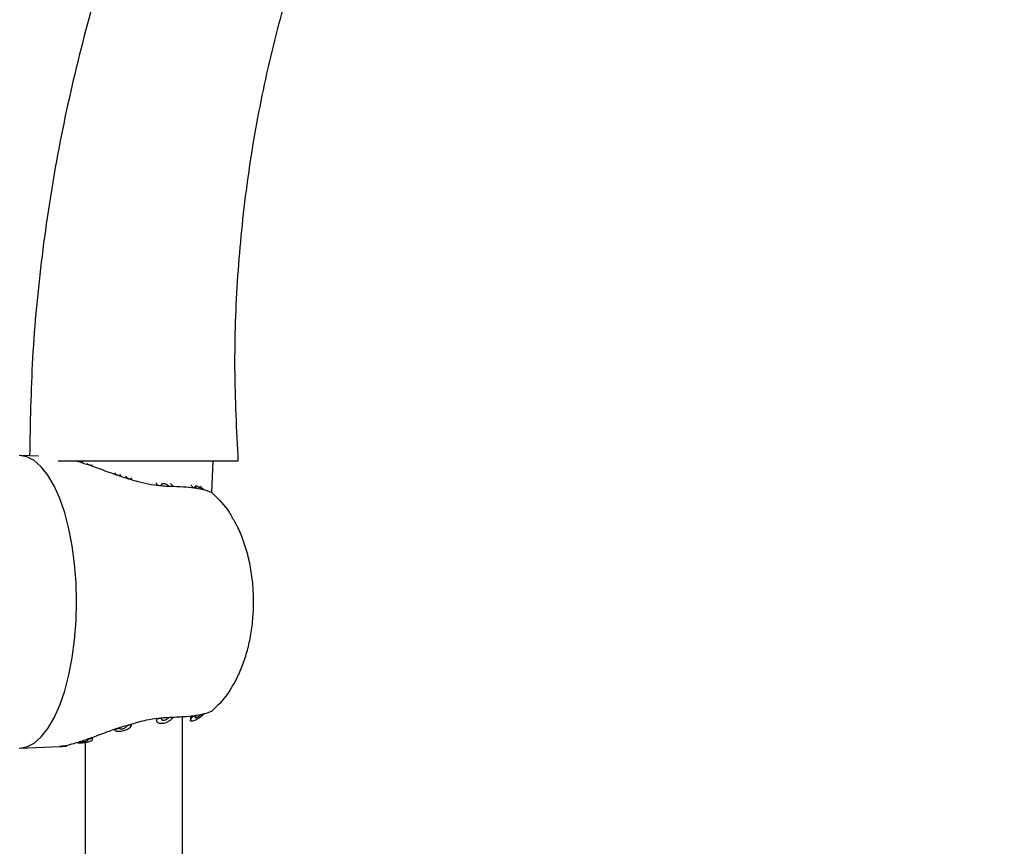
# Model space of a CAD drawing. Units: millimetres. Extents: x 114714 to 116741, y 4146 to 6894.
# Drawn here: x 115647 to 115789, y 6045 to 6164 of the extents above; entities that cross this region are included whole.
import ezdxf

# ---------------------------------------------------------------- set-up
doc = ezdxf.new("R2010")
doc.units = ezdxf.units.MM
doc.header["$LTSCALE"] = 5
doc.layers.get('DEFPOINTS').update_dxf_attribs({"linetype": 'CONTINUOUS'})
doc.layers.add('AM_0', color=7, linetype='CONTINUOUS', lineweight=25)
doc.styles.get("Standard").update_dxf_attribs({"font": 'ISOCP.SHX'})
doc.dimstyles.get("Standard").update_dxf_attribs({"dimtxt": 0.18, "dimasz": 0.18, "dimexe": 0.18, "dimexo": 0.0625, "dimgap": 0.09, "dimtad": 0, "dimtih": 1, "dimtoh": 1, "dimdec": 4, "dimzin": 0, "dimdsep": 46, "dimtxsty": 'Standard', "dimcen": 0.09, "dimadec": 0, "dimazin": 0, "dimtfac": 1, "dimtdec": 4, "dimtofl": 0, "dimtmove": 0, "dimatfit": 3, "dimfxl": 0, "dimtolj": 1, "dimtzin": 0, "dimarcsym": 0})

# ---------------------------------------------------------------- blocks, each defined once
blk = doc.blocks.new('*D1497')
at = {"layer": 'AM_0', "color": 0, "lineweight": -2}
for p, q in [((115864.46, 6348.89), (115864.46, 5040.79)), ((115714.47, 5134.96), (115714.47, 5040.79)), ((115754.47, 5040.97), (115824.46, 5040.97)), ((115864.46, 5040.97), (115904.46, 5040.97))]:
    blk.add_line(p, q, dxfattribs=at)
at = {"layer": 'AM_0', "color": 0}
for points in [[(115754.47, 5047.63), (115754.47, 5034.3), (115714.47, 5040.97)], [(115824.46, 5034.3), (115824.46, 5047.63), (115864.46, 5040.97)]]:
    blk.add_solid(points, dxfattribs=at)
at = {"layer": 'DEFPOINTS', "color": 0}
for p in [(115864.46, 6348.95), (115714.47, 5135.02), (115864.46, 5040.97)]:
    blk.add_point(p, dxfattribs=at)
at = {"layer": 'AM_0', "color": 0, "lineweight": 25, "insert": (115936.67, 5060.97), "char_height": 40, "attachment_point": 2}
blk.add_mtext('\\A1;150', dxfattribs=at)
blk = doc.blocks.new('*D1503')
at = {"layer": 'AM_0', "color": 0, "lineweight": -2}
for p, q in [((115864.4, 6748.93), (114817.25, 6748.93)), ((114817.43, 6708.93), (114817.43, 5728.01)), ((114817.43, 4509.06), (114817.43, 5687.83)), ((114714.26, 4469.06), (114817.61, 4469.06))]:
    blk.add_line(p, q, dxfattribs=at)
at = {"layer": 'AM_0', "color": 0}
for points in [[(114824.1, 6708.93), (114810.77, 6708.93), (114817.43, 6748.93)], [(114810.77, 4509.06), (114824.1, 4509.06), (114817.43, 4469.06)]]:
    blk.add_solid(points, dxfattribs=at)
at = {"layer": 'DEFPOINTS', "color": 0}
for p in [(114817.43, 6748.93), (115864.46, 6748.93), (114714.2, 4469.06)]:
    blk.add_point(p, dxfattribs=at)
at = {"layer": 'AM_0', "color": 0, "lineweight": 25, "insert": (114817.43, 5727.92), "char_height": 40, "attachment_point": 2}
blk.add_mtext('\\A1;2280', dxfattribs=at)
blk = doc.blocks.new('*D1504')
at = {"layer": 'AM_0', "color": 0, "lineweight": -2}
for p, q in [((116214.11, 6893.86), (116214.11, 5717.59)), ((115414.16, 5519.06), (115414.16, 5717.95)), ((115454.16, 5717.77), (115911.47, 5717.77)), ((116174.11, 5717.77), (116107.82, 5717.77))]:
    blk.add_line(p, q, dxfattribs=at)
at = {"layer": 'AM_0', "color": 0}
for points in [[(115454.16, 5724.43), (115454.16, 5711.1), (115414.16, 5717.77)], [(116174.11, 5711.1), (116174.11, 5724.43), (116214.11, 5717.77)]]:
    blk.add_solid(points, dxfattribs=at)
at = {"layer": 'DEFPOINTS', "color": 0}
for p in [(116214.11, 6893.92), (116214.11, 5717.77), (115414.16, 5519)]:
    blk.add_point(p, dxfattribs=at)
at = {"layer": 'AM_0', "color": 0, "lineweight": 25, "insert": (116009.65, 5737.77), "char_height": 40, "attachment_point": 2}
blk.add_mtext('\\A1;800 MAX', dxfattribs=at)

msp = doc.modelspace()

# ---------------------------------------------------------------- linework, layer by layer
at = {"layer": 'AM_0', "lineweight": 25}
for p, q in [((115649.94181, 6101.42378), (115647.28238, 6101.52468)), ((115678.58805, 6100.7271), (115652.76517, 6100.7271)), ((115655.53179, 6100.7746), (115655.74816, 6100.77997)), ((115674.80679, 6096.21941), (115674.99461, 6100.7271)), ((115657.62217, 6100.17519), (115657.49043, 6100.11452)), ((115660.83776, 6098.90742), (115660.98376, 6099.0305)), ((115663.23966, 6098.34574), (115663.30255, 6098.10584)), ((115663.30423, 6098.14035), (115663.30423, 6098.14149)), ((115666.86325, 6097.52813), (115666.86325, 6097.33604)), ((115666.91616, 6097.30206), (115666.8758, 6097.63732)), ((115668.59876, 6097.16236), (115668.79793, 6097.15843)), ((115668.77467, 6097.13888), (115668.80856, 6097.13923)), ((115672.61127, 6096.86179), (115672.13828, 6096.93325)), ((115668.59876, 6063.89423), (115668.79793, 6063.89817)), ((115668.80856, 6063.9173), (115668.77467, 6063.91772)), ((115670.62207, 5618.8087), (115670.62207, 6064.00676)), ((115671.7451, 6064.12298), (115671.7451, 6063.51034)), ((115672.13828, 6064.12328), (115672.61127, 6064.19474)), ((115663.30423, 6062.91505), (115663.30423, 6062.91624)), ((115657.69181, 6060.77811), (115657.69181, 6061.06151)), ((115647.28238, 6059.53185), (115652.92828, 6059.74618)), ((115653.04021, 6059.75041), (115654.01284, 6059.78736)), ((115656.62291, 6060.34189), (115656.62291, 5618.8087))]:
    msp.add_line(p, q, dxfattribs=at)
at = {"layer": 'AM_0', "lineweight": 25, "flags": 128}
msp.add_lwpolyline([(115647.16008, 6059.52953), (115648.23378, 6059.70917), (115649.2891, 6060.24504), (115650.30801, 6061.12797), (115651.27306, 6062.34282), (115652.16773, 6063.86884), (115652.97671, 6065.67994), (115653.68617, 6067.74506), (115654.28397, 6070.02891), (115654.75987, 6072.4924), (115655.10575, 6075.09339), (115655.31566, 6077.78742), (115655.38604, 6080.5283), (115655.31566, 6083.26917), (115655.10575, 6085.96314), (115654.75987, 6088.56413), (115654.28397, 6091.02768), (115653.68617, 6093.31153), (115652.97671, 6095.37665), (115652.16773, 6097.18769), (115651.27306, 6098.71372), (115650.30801, 6099.92856), (115649.2891, 6100.81149), (115648.23378, 6101.34737), (115647.16008, 6101.52701)], dxfattribs=at)
at = {"layer": 'AM_0', "lineweight": 25}
for points, knots in [([(115691.67469, 6238.03617), (115688.3161, 6232.97798), (115681.60564, 6222.8717), (115673.03571, 6206.80606), (115665.62393, 6190.19911), (115659.91399, 6174.19653), (115655.62663, 6158.99333), (115652.51508, 6144.703), (115650.29066, 6130.19804), (115648.9015, 6115.76373), (115648.72967, 6106.1629), (115648.64572, 6101.47295)], [0, 0, 0, 0, 0.125303699, 0.250357307, 0.375330513, 0.500390587, 0.600623602, 0.701112562, 0.801954524, 0.903255829, 1, 1, 1, 1]), ([(115678.62208, 6100.7271), (115678.40044, 6105.18222), (115677.9595, 6114.04559), (115678.43607, 6127.29638), (115679.73498, 6140.36561), (115681.91901, 6153.22188), (115685.20234, 6166.86724), (115689.83142, 6181.19534), (115696.0883, 6196.01256), (115703.50517, 6210.28882), (115709.44698, 6219.20051), (115712.42057, 6223.66039)], [0, 0, 0, 0, 0.102897743, 0.204713022, 0.305623192, 0.405796305, 0.505392991, 0.629299762, 0.752840967, 0.87630889, 1, 1, 1, 1]), ([(115655.48344, 6100.7271), (115655.98806, 6100.57243), (115657.38256, 6100.14502), (115659.8096, 6099.21003), (115662.334, 6098.34276), (115664.82455, 6097.61116), (115667.04662, 6097.1919), (115668.43108, 6097.14942), (115668.77467, 6097.13888)], [0, 0, 0, 0, 0.14578256, 0.402866168, 0.546267248, 0.693943842, 0.924043928, 1, 1, 1, 1]), ([(115656.04795, 6100.6107), (115656.09336, 6100.61362), (115656.16977, 6100.61853), (115656.26821, 6100.6108), (115656.30816, 6100.60766)], [0, 0, 0, 0, 0.594218193, 1, 1, 1, 1]), ([(115656.98895, 6100.38475), (115656.98547, 6100.36989), (115656.9794, 6100.34402), (115656.92952, 6100.32702), (115656.90829, 6100.31979)], [0, 0, 0, 0, 0.574492171, 1, 1, 1, 1]), ([(115656.90829, 6100.31979), (115656.9804, 6100.29463), (115657.11213, 6100.24868), (115657.27628, 6100.19063), (115657.3983, 6100.14736), (115657.45972, 6100.12547), (115657.49043, 6100.11452)], [0, 0, 0, 0, 0.376758544, 0.688335845, 0.844150597, 1, 1, 1, 1]), ([(115660.83776, 6098.90742), (115660.87988, 6098.89271), (115661.01406, 6098.84586), (115661.24149, 6098.7671), (115661.42799, 6098.70374), (115661.52127, 6098.67205)], [0, 0, 0, 0, 0.186123266, 0.592974616, 1, 1, 1, 1]), ([(115661.52127, 6098.67205), (115661.54083, 6098.69321), (115661.58007, 6098.73562), (115661.68534, 6098.76787), (115661.77167, 6098.76718), (115661.80239, 6098.76694)], [0, 0, 0, 0, 0.390482944, 0.783057692, 1, 1, 1, 1]), ([(115662.41418, 6098.58033), (115662.43592, 6098.56655), (115662.51069, 6098.51917), (115662.58737, 6098.42611), (115662.59839, 6098.3544), (115662.60395, 6098.31826)], [0, 0, 0, 0, 0.169017599, 0.581215068, 1, 1, 1, 1]), ([(115662.60395, 6098.31826), (115662.69112, 6098.29109), (115662.8507, 6098.24135), (115663.04734, 6098.18171), (115663.19306, 6098.13815), (115663.26606, 6098.11661), (115663.30255, 6098.10584)], [0, 0, 0, 0, 0.37568741, 0.687781329, 0.843890673, 1, 1, 1, 1]), ([(115667.58386, 6097.225), (115667.57153, 6097.2769), (115667.55025, 6097.36646), (115667.61695, 6097.46685), (115667.73174, 6097.52212), (115667.88427, 6097.53485), (115668.04227, 6097.51349), (115668.20032, 6097.46506), (115668.35636, 6097.38891), (115668.50169, 6097.28556), (115668.56552, 6097.20455), (115668.59876, 6097.16236)], [0, 0, 0, 0, 0.157327294, 0.271518136, 0.386388838, 0.484507569, 0.572726044, 0.662110512, 0.760895013, 0.875454579, 1, 1, 1, 1]), ([(115668.88705, 6097.50304), (115668.97507, 6097.43058), (115669.11268, 6097.3173), (115669.19647, 6097.19473), (115669.22666, 6097.15056)], [0, 0, 0, 0, 0.639651973, 1, 1, 1, 1]), ([(115666.91616, 6097.30206), (115666.95973, 6097.29628), (115667.09342, 6097.27854), (115667.31645, 6097.25169), (115667.4947, 6097.2339), (115667.58386, 6097.225)], [0, 0, 0, 0, 0.1945584625, 0.5971103247, 1, 1, 1, 1]), ([(115668.79793, 6097.15843), (115668.8699, 6097.15739), (115668.97787, 6097.15583), (115669.1204, 6097.15308), (115669.19124, 6097.1514), (115669.22666, 6097.15056)], [0, 0, 0, 0, 0.4998766543, 0.7499167924, 1, 1, 1, 1]), ([(115668.80856, 6097.13923), (115669.47425, 6097.11839), (115671.28045, 6097.06184), (115673.40231, 6096.75871), (115674.32192, 6096.42569), (115674.70409, 6096.2873)], [0, 0, 0, 0, 0.25435225, 0.690128151, 1, 1, 1, 1]), ([(115672.13828, 6096.93325), (115672.04916, 6097.02823), (115671.91667, 6097.16943), (115671.8586, 6097.28341), (115671.83958, 6097.32072)], [0, 0, 0, 0, 0.672637902, 1, 1, 1, 1]), ([(115672.61127, 6096.86179), (115672.57515, 6096.90281), (115672.50069, 6096.98737), (115672.4446, 6097.09088), (115672.44182, 6097.16313), (115672.49261, 6097.19296), (115672.58539, 6097.18239), (115672.70141, 6097.14112), (115672.85269, 6097.06467), (115673.03179, 6096.94841), (115673.18345, 6096.82868), (115673.26182, 6096.75602), (115673.28646, 6096.73317)], [0, 0, 0, 0, 0.112881112, 0.232729558, 0.329815304, 0.427473809, 0.51172836, 0.592390687, 0.680722915, 0.809393921, 0.940068408, 1, 1, 1, 1]), ([(115673.1074, 6097.1173), (115673.26645, 6096.99534), (115673.46565, 6096.84258), (115673.63164, 6096.68318), (115673.66511, 6096.65104)], [0, 0, 0, 0, 0.798404796, 1, 1, 1, 1]), ([(115673.28646, 6096.73317), (115673.33868, 6096.72161), (115673.43171, 6096.70101), (115673.53844, 6096.67727), (115673.61439, 6096.65936), (115673.64819, 6096.65382), (115673.66511, 6096.65104)], [0, 0, 0, 0, 0.389918449, 0.694581736, 0.847131058, 1, 1, 1, 1]), ([(115674.97538, 6096.08048), (115674.92654, 6096.12269), (115674.84198, 6096.19578), (115674.7502, 6096.26294), (115674.71696, 6096.2805), (115674.70409, 6096.2873)], [0, 0, 0, 0, 0.455717876, 0.789228946, 1, 1, 1, 1]), ([(115674.97538, 6096.08048), (115675.82727, 6095.24711), (115676.88675, 6094.21065), (115677.6042, 6092.88866), (115677.74477, 6092.62964)], [0, 0, 0, 0, 0.804064467, 1, 1, 1, 1]), ([(115677.77081, 6068.39745), (115677.78283, 6068.41496), (115678.17172, 6068.98144), (115678.75964, 6070.25446), (115679.56592, 6072.22378), (115680.17929, 6074.42097), (115680.60847, 6076.77472), (115680.82551, 6079.22284), (115680.83191, 6081.70187), (115680.61957, 6084.21208), (115680.17587, 6086.69077), (115679.48771, 6089.04427), (115678.69624, 6091.03079), (115678.03251, 6092.16954), (115677.75951, 6092.63792)], [0, 0, 0, 0, 0.002533346, 0.08198443, 0.167212518, 0.258092835, 0.354063032, 0.449958194, 0.545115942, 0.642169397, 0.744058632, 0.842399174, 0.93517568, 1, 1, 1, 1]), ([(115677.73598, 6068.41873), (115677.61667, 6068.1919), (115676.91776, 6066.86319), (115675.85593, 6065.8316), (115674.97538, 6064.97611)], [0, 0, 0, 0, 0.170712379, 1, 1, 1, 1]), ([(115674.70409, 6064.76924), (115674.72542, 6064.78124), (115674.76798, 6064.80517), (115674.86621, 6064.8811), (115674.9382, 6064.94375), (115674.97538, 6064.97611)], [0, 0, 0, 0, 0.32711927, 0.652480704, 1, 1, 1, 1]), ([(115668.77467, 6063.91772), (115667.65567, 6063.8436), (115665.8514, 6063.7241), (115664.00335, 6063.1606), (115663.30146, 6062.94658)], [0, 0, 0, 0, 0.6202014958, 1, 1, 1, 1]), ([(115666.91616, 6063.75453), (115666.88493, 6063.63734), (115666.83142, 6063.4366), (115666.97752, 6063.21957), (115667.23192, 6063.10153), (115667.57556, 6063.07196), (115667.93949, 6063.11521), (115668.22904, 6063.19517), (115668.3863, 6063.25961), (115668.43313, 6063.27879)], [0, 0, 0, 0, 0.2248450998, 0.385122862, 0.5462404545, 0.6866756821, 0.8152850805, 0.9450002515, 1, 1, 1, 1]), ([(115666.91616, 6063.75453), (115666.95973, 6063.76031), (115667.09342, 6063.77806), (115667.31645, 6063.80491), (115667.4947, 6063.8227), (115667.58386, 6063.83159)], [0, 0, 0, 0, 0.1945584625, 0.5971103247, 1, 1, 1, 1]), ([(115667.58386, 6063.83159), (115667.57152, 6063.77966), (115667.55024, 6063.69004), (115667.61697, 6063.58979), (115667.73173, 6063.53435), (115667.88427, 6063.52179), (115668.04229, 6063.543), (115668.20031, 6063.59157), (115668.35636, 6063.66767), (115668.50169, 6063.77104), (115668.56552, 6063.85204), (115668.59876, 6063.89423)], [0, 0, 0, 0, 0.157342923, 0.27151734, 0.386395464, 0.484510295, 0.572723075, 0.662115922, 0.760898842, 0.875456574, 1, 1, 1, 1]), ([(115669.22666, 6063.90604), (115669.15592, 6063.81376), (115669.00897, 6063.62207), (115668.71159, 6063.40912), (115668.497, 6063.30869), (115668.43313, 6063.27879)], [0, 0, 0, 0, 0.394629965, 0.819818496, 1, 1, 1, 1]), ([(115669.22666, 6063.90604), (115669.19127, 6063.90519), (115669.04968, 6063.90183), (115668.90583, 6063.89974), (115668.79793, 6063.89817)], [0, 0, 0, 0, 0.249949701, 1, 1, 1, 1]), ([(115674.70409, 6064.76924), (115674.39935, 6064.65531), (115673.57952, 6064.3488), (115671.57011, 6064.012), (115669.63073, 6063.94549), (115668.80856, 6063.9173)], [0, 0, 0, 0, 0.254177531, 0.683820704, 1, 1, 1, 1]), ([(115673.66511, 6064.40555), (115673.59401, 6064.33883), (115673.36533, 6064.12421), (115672.96143, 6063.81884), (115672.51631, 6063.55823), (115672.17684, 6063.4131), (115671.92734, 6063.36072), (115671.78022, 6063.3938), (115671.72991, 6063.49316), (115671.77411, 6063.65825), (115671.91145, 6063.87489), (115672.06514, 6064.04319), (115672.13828, 6064.12328)], [0, 0, 0, 0, 0.075754278, 0.243666156, 0.356446715, 0.449428001, 0.542877321, 0.625336477, 0.706674195, 0.79682286, 0.903315457, 1, 1, 1, 1]), ([(115673.28646, 6064.32336), (115673.25446, 6064.29395), (115673.15328, 6064.20093), (115672.97518, 6064.06727), (115672.78047, 6063.95212), (115672.63133, 6063.88694), (115672.5226, 6063.86299), (115672.45938, 6063.87765), (115672.4385, 6063.92172), (115672.46009, 6064.00138), (115672.52403, 6064.09813), (115672.58921, 6064.17031), (115672.61127, 6064.19474)], [0, 0, 0, 0, 0.0772320732, 0.2442296464, 0.3590878151, 0.4530804142, 0.5475829424, 0.6303672538, 0.711594162, 0.8018502524, 0.9329137648, 1, 1, 1, 1]), ([(115673.66511, 6064.40555), (115673.64324, 6064.40163), (115673.57583, 6064.38952), (115673.44759, 6064.35845), (115673.34019, 6064.33506), (115673.28646, 6064.32336)], [0, 0, 0, 0, 0.19350367, 0.59648078, 1, 1, 1, 1]), ([(115663.12217, 6062.89723), (115662.74243, 6062.79629), (115661.08958, 6062.35696), (115658.88265, 6061.47825), (115656.59193, 6060.65953), (115655.03822, 6060.15208), (115653.77007, 6059.82428), (115653.20097, 6059.77824), (115652.92776, 6059.75613)], [0, 0, 0, 0, 0.088086504, 0.383408203, 0.545921123, 0.71396112, 0.862683359, 1, 1, 1, 1]), ([(115660.83776, 6062.14917), (115660.87977, 6062.10264), (115660.96392, 6062.00939), (115661.24187, 6061.93895), (115661.59112, 6061.92979), (115661.97373, 6061.97933), (115662.35887, 6062.08058), (115662.72535, 6062.23314), (115663.03837, 6062.43565), (115663.27185, 6062.68671), (115663.29193, 6062.85939), (115663.30255, 6062.95075)], [0, 0, 0, 0, 0.106385887, 0.21315712, 0.313422951, 0.409902114, 0.508289533, 0.613309598, 0.728702409, 0.856457629, 1, 1, 1, 1]), ([(115660.83776, 6062.14917), (115660.87988, 6062.16388), (115661.01405, 6062.21074), (115661.24151, 6062.28941), (115661.428, 6062.35282), (115661.52127, 6062.38454)], [0, 0, 0, 0, 0.186123304, 0.592948967, 1, 1, 1, 1]), ([(115661.52127, 6062.38454), (115661.5406, 6062.36309), (115661.57936, 6062.32008), (115661.70357, 6062.28712), (115661.85762, 6062.28358), (115662.02385, 6062.30772), (115662.19065, 6062.35555), (115662.35083, 6062.42682), (115662.48919, 6062.52023), (115662.58896, 6062.63006), (115662.59893, 6062.70201), (115662.60395, 6062.73827)], [0, 0, 0, 0, 0.107575989, 0.215710728, 0.316024123, 0.411618377, 0.50966493, 0.615954985, 0.734453982, 0.866191239, 1, 1, 1, 1]), ([(115662.60395, 6062.73827), (115662.69112, 6062.76547), (115662.85069, 6062.81526), (115663.04734, 6062.87489), (115663.19306, 6062.91845), (115663.26606, 6062.93998), (115663.30255, 6062.95075)], [0, 0, 0, 0, 0.375702432, 0.687788842, 0.84389443, 1, 1, 1, 1]), ([(115655.53179, 6060.28199), (115655.63542, 6060.27715), (115655.84274, 6060.26747), (115656.24479, 6060.29149), (115656.66083, 6060.34168), (115657.05686, 6060.41922), (115657.38893, 6060.5202), (115657.61989, 6060.63949), (115657.71469, 6060.76468), (115657.66897, 6060.87319), (115657.54415, 6060.92135), (115657.49043, 6060.94207)], [0, 0, 0, 0, 0.108948532, 0.21794687, 0.327314752, 0.438295297, 0.551853197, 0.668618064, 0.78829477, 0.908889747, 1, 1, 1, 1]), ([(115656.04795, 6060.4459), (115656.09383, 6060.44339), (115656.18562, 6060.43839), (115656.36187, 6060.4502), (115656.54357, 6060.47514), (115656.71656, 6060.51286), (115656.86193, 6060.56065), (115656.96265, 6060.61461), (115657.00234, 6060.66844), (115656.98018, 6060.71132), (115656.92889, 6060.72947), (115656.90829, 6060.73675)], [0, 0, 0, 0, 0.109317817, 0.218752417, 0.328590626, 0.440728233, 0.556375261, 0.67566375, 0.797319099, 0.918633593, 1, 1, 1, 1]), ([(115656.90829, 6060.73675), (115656.98039, 6060.76194), (115657.11211, 6060.80797), (115657.27631, 6060.86585), (115657.39829, 6060.90925), (115657.45972, 6060.93113), (115657.49043, 6060.94207)], [0, 0, 0, 0, 0.376772476, 0.688319619, 0.844154162, 1, 1, 1, 1]), ([(115653.03796, 6059.75035), (115653.07655, 6059.75214), (115653.14499, 6059.75532), (115653.2334, 6059.76234), (115653.29803, 6059.7684), (115653.3311, 6059.77194), (115653.34764, 6059.77371)], [0, 0, 0, 0, 0.3924870541, 0.696167454, 0.8480749118, 1, 1, 1, 1]), ([(115654.01281, 6059.78808), (115654.01459, 6059.78795), (115654.02253, 6059.78738), (115653.89314, 6059.78728), (115653.65858, 6059.78362), (115653.44292, 6059.77675), (115653.34764, 6059.77371)], [0, 0, 0, 0, 0.0937055376, 0.4183721734, 0.7430486285, 1, 1, 1, 1]), ([(115655.53179, 6060.28199), (115655.56397, 6060.29195), (115655.66421, 6060.32295), (115655.83535, 6060.3769), (115655.97707, 6060.42289), (115656.04795, 6060.4459)], [0, 0, 0, 0, 0.191187446, 0.595466076, 1, 1, 1, 1])]:
    msp.add_open_spline(points, degree=3, knots=knots, dxfattribs=at)

# ---------------------------------------------------------------- dimensions: what is measured, and where the dimension line sits
for base, p1, p2, text, picture, middle in [((116214.11031, 5717.76808), (115414.15829, 5519.00136), (116214.11031, 6893.91891), '800 MAX', '*D1504', (116009.6451, 5717.76808)), ((115864.45883, 5040.96589), (115714.46783, 5135.02439), (115864.45883, 6348.95159), '150', '*D1497', (115936.67383, 5040.96589))]:
    dim = msp.add_linear_dim(base=base, p1=p1, p2=p2, text=text, dimstyle='Standard', override={"dimtxt": 40, "dimasz": 40}, dxfattribs=at)
    dim.commit()
    dim.dimension.update_dxf_attribs({"geometry": picture, "text_midpoint": middle, "dimtype": 160})
dim = msp.add_linear_dim(base=(114817.43478, 6748.9276), p1=(114714.20026, 4469.06433), p2=(115864.45883, 6748.9276), angle=90, text='2280', dimstyle='Standard', override={"dimtxt": 40, "dimasz": 40}, dxfattribs=at)
dim.commit()
dim.dimension.update_dxf_attribs({"geometry": '*D1503', "text_midpoint": (114817.43478, 5707.92475), "dimtype": 160})

# ---------------------------------------------------------------- leaders
at = {"layer": 'AM_0', "lineweight": 25, "annotation_type": 0, "has_hookline": 1, "hookline_direction": 0, "text_width": 105}
msp.add_leader([(115752.38372, 6243.43819), (115891.22171, 6120.46741), (115940.2333, 6120.46741)], dimstyle='Standard', override={"dimtxt": 40, "dimasz": 40}, dxfattribs=at)

doc.saveas('drawing.dxf')
